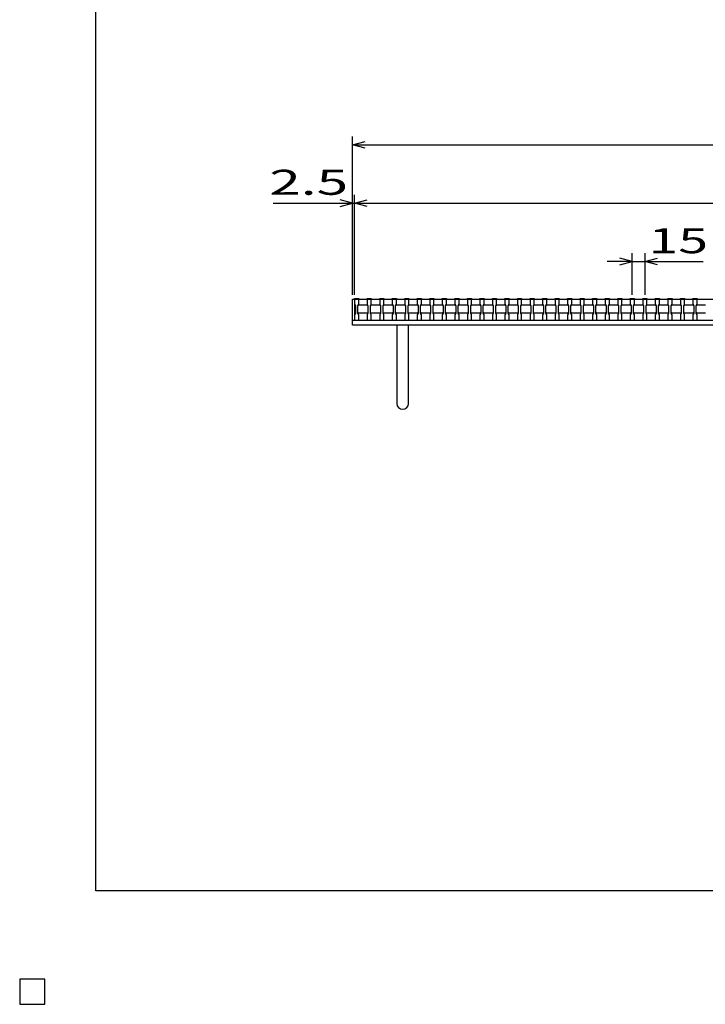
# Model space of a CAD drawing. Units: millimetres. Extents: x -182 to 173, y -128 to 105.
# Drawn here: x -182 to -100, y -128 to -10 of the extents above; entities that cross this region are included whole.
import ezdxf
from ezdxf.enums import TextEntityAlignment as Align

# ---------------------------------------------------------------- set-up
doc = ezdxf.new("R2010")
doc.units = ezdxf.units.MM
doc.header["$LTSCALE"] = 0.25
for name, color, linetype in [('16', 7, 'Continuous'), ('19', 7, 'Continuous'), ('22', 7, 'Continuous'), ('24', 7, 'Continuous'), ('32', 7, 'Continuous')]:
    doc.layers.add(name, color=color, linetype=linetype)
doc.styles.add('dcStyle0', font='txt.shx', dxfattribs={"width": 0.833333, "bigfont": 'bigfont'})

msp = doc.modelspace()

# ---------------------------------------------------------------- linework, layer by layer
at = {"color": 150, "linetype": 'Continuous', "lineweight": 25}
for p, q in [((-172.9, -114.65), (-172.9, 105.35)), ((173.1, -114.65), (-172.9, -114.65)), ((-179, -125.25), (-182, -125.25)), ((-182, -125.25), (-182, -128.25)), ((-179, -125.25), (-182, -125.25)), ((-182, -125.25), (-182, -128.25)), ((-179, -125.25), (-182, -125.25)), ((-182, -125.25), (-182, -128.25)), ((-179, -125.25), (-182, -125.25)), ((-182, -125.25), (-182, -128.25)), ((-179, -125.25), (-182, -125.25)), ((-182, -125.25), (-182, -128.25)), ((-179, -128.25), (-179, -125.25)), ((-179, -128.25), (-179, -125.25)), ((-179, -128.25), (-179, -125.25)), ((-179, -128.25), (-179, -125.25)), ((-179, -128.25), (-179, -125.25)), ((-182, -128.25), (-179, -128.25)), ((-182, -128.25), (-179, -128.25)), ((-182, -128.25), (-179, -128.25)), ((-182, -128.25), (-179, -128.25)), ((-182, -128.25), (-179, -128.25))]:
    msp.add_line(p, q, dxfattribs=at)
at = {"layer": '16', "color": 3, "linetype": 'Continuous', "lineweight": 25}
for p, q in [((-141.9, -43.75), (-141.9, -43.68)), ((-141.9, -43.68), (-141.4, -43.68)), ((-141.9, -43.75), (-141.9, -44.35)), ((-141.4, -43.75), (-141.9, -43.75)), ((-141.9, -43.75), (-141.9, -46.25)), ((-141.9, -43.75), (-42.4, -43.75)), ((-141.9, -44.35), (-141.8, -44.55)), ((-141.8, -44.55), (-141.8, -45.45)), ((-141.5, -44.55), (-141.4, -44.35)), ((-141.5, -44.55), (-141.4, -44.45)), ((-141.5, -45.45), (-141.5, -44.55)), ((-141.4, -43.68), (-141.4, -43.75)), ((-141.4, -44.35), (-141.4, -43.75)), ((-141.4, -44.45), (-140.4, -44.45)), ((-140.4, -43.75), (-140.4, -43.68)), ((-140.4, -43.68), (-139.9, -43.68)), ((-140.4, -43.75), (-140.4, -44.35)), ((-139.9, -43.75), (-140.4, -43.75)), ((-140.4, -44.35), (-140.3, -44.55)), ((-140.4, -44.45), (-140.3, -44.55)), ((-140.3, -44.55), (-140.3, -45.45)), ((-140, -44.55), (-139.9, -44.35)), ((-140, -44.55), (-139.9, -44.45)), ((-140, -45.45), (-140, -44.55)), ((-139.9, -43.68), (-139.9, -43.75)), ((-139.9, -44.35), (-139.9, -43.75)), ((-139.9, -44.45), (-138.9, -44.45)), ((-138.9, -43.75), (-138.9, -43.68)), ((-138.9, -43.68), (-138.4, -43.68)), ((-138.9, -43.75), (-138.9, -44.35)), ((-138.4, -43.75), (-138.9, -43.75)), ((-138.9, -44.35), (-138.8, -44.55)), ((-138.9, -44.45), (-138.8, -44.55)), ((-138.8, -44.55), (-138.8, -45.45)), ((-138.5, -44.55), (-138.4, -44.35)), ((-138.5, -44.55), (-138.4, -44.45)), ((-138.5, -45.45), (-138.5, -44.55)), ((-138.4, -43.68), (-138.4, -43.75)), ((-138.4, -44.35), (-138.4, -43.75)), ((-138.4, -44.45), (-137.4, -44.45)), ((-137.4, -43.75), (-137.4, -43.68)), ((-137.4, -43.68), (-136.9, -43.68)), ((-137.4, -43.75), (-137.4, -44.35)), ((-136.9, -43.75), (-137.4, -43.75)), ((-137.4, -44.35), (-137.3, -44.55)), ((-137.4, -44.45), (-137.3, -44.55)), ((-137.3, -44.55), (-137.3, -45.45)), ((-137, -44.55), (-136.9, -44.35)), ((-137, -44.55), (-136.9, -44.45)), ((-137, -45.45), (-137, -44.55)), ((-136.9, -43.68), (-136.9, -43.75)), ((-136.9, -44.35), (-136.9, -43.75)), ((-136.9, -44.45), (-135.9, -44.45)), ((-135.9, -43.75), (-135.9, -43.68)), ((-135.9, -43.68), (-135.4, -43.68)), ((-135.9, -43.75), (-135.9, -44.35)), ((-135.4, -43.75), (-135.9, -43.75)), ((-135.9, -44.35), (-135.8, -44.55)), ((-135.9, -44.45), (-135.8, -44.55)), ((-135.8, -44.55), (-135.8, -45.45)), ((-135.5, -44.55), (-135.4, -44.35)), ((-135.5, -44.55), (-135.4, -44.45)), ((-135.5, -45.45), (-135.5, -44.55)), ((-135.4, -43.68), (-135.4, -43.75)), ((-135.4, -44.35), (-135.4, -43.75)), ((-135.4, -44.45), (-134.4, -44.45)), ((-134.4, -43.75), (-134.4, -43.68)), ((-134.4, -43.68), (-133.9, -43.68)), ((-134.4, -43.75), (-134.4, -44.35)), ((-133.9, -43.75), (-134.4, -43.75)), ((-134.4, -44.35), (-134.3, -44.55)), ((-134.4, -44.45), (-134.3, -44.55)), ((-134.3, -44.55), (-134.3, -45.45)), ((-134, -44.55), (-133.9, -44.35)), ((-134, -44.55), (-133.9, -44.45)), ((-134, -45.45), (-134, -44.55)), ((-133.9, -43.68), (-133.9, -43.75)), ((-133.9, -44.35), (-133.9, -43.75)), ((-133.9, -44.45), (-132.9, -44.45)), ((-132.9, -43.75), (-132.9, -43.68)), ((-132.9, -43.68), (-132.4, -43.68)), ((-132.9, -43.75), (-132.9, -44.35)), ((-132.4, -43.75), (-132.9, -43.75)), ((-132.9, -44.35), (-132.8, -44.55)), ((-132.9, -44.45), (-132.8, -44.55)), ((-132.8, -44.55), (-132.8, -45.45)), ((-132.5, -44.55), (-132.4, -44.35)), ((-132.5, -44.55), (-132.4, -44.45)), ((-132.5, -45.45), (-132.5, -44.55)), ((-132.4, -43.68), (-132.4, -43.75)), ((-132.4, -44.35), (-132.4, -43.75)), ((-132.4, -44.45), (-131.4, -44.45)), ((-131.4, -43.75), (-131.4, -43.68)), ((-131.4, -43.68), (-130.9, -43.68)), ((-131.4, -43.75), (-131.4, -44.35)), ((-130.9, -43.75), (-131.4, -43.75)), ((-131.4, -44.35), (-131.3, -44.55)), ((-131.4, -44.45), (-131.3, -44.55)), ((-131.3, -44.55), (-131.3, -45.45)), ((-131, -44.55), (-130.9, -44.35)), ((-131, -44.55), (-130.9, -44.45)), ((-131, -45.45), (-131, -44.55)), ((-130.9, -43.68), (-130.9, -43.75)), ((-130.9, -44.35), (-130.9, -43.75)), ((-130.9, -44.45), (-129.9, -44.45)), ((-129.9, -43.75), (-129.9, -43.68)), ((-129.9, -43.68), (-129.4, -43.68)), ((-129.9, -43.75), (-129.9, -44.35)), ((-129.4, -43.75), (-129.9, -43.75)), ((-129.9, -44.35), (-129.8, -44.55)), ((-129.9, -44.45), (-129.8, -44.55)), ((-129.8, -44.55), (-129.8, -45.45)), ((-129.5, -44.55), (-129.4, -44.35)), ((-129.5, -44.55), (-129.4, -44.45)), ((-129.5, -45.45), (-129.5, -44.55)), ((-129.4, -43.68), (-129.4, -43.75)), ((-129.4, -44.35), (-129.4, -43.75)), ((-129.4, -44.45), (-128.4, -44.45)), ((-128.4, -43.75), (-128.4, -43.68)), ((-128.4, -43.68), (-127.9, -43.68)), ((-128.4, -43.75), (-128.4, -44.35)), ((-127.9, -43.75), (-128.4, -43.75)), ((-128.4, -44.35), (-128.3, -44.55)), ((-128.4, -44.45), (-128.3, -44.55)), ((-128.3, -44.55), (-128.3, -45.45)), ((-128, -44.55), (-127.9, -44.35)), ((-128, -44.55), (-127.9, -44.45)), ((-128, -45.45), (-128, -44.55)), ((-127.9, -43.68), (-127.9, -43.75)), ((-127.9, -44.35), (-127.9, -43.75)), ((-127.9, -44.45), (-126.9, -44.45)), ((-126.9, -43.75), (-126.9, -43.68)), ((-126.9, -43.68), (-126.4, -43.68)), ((-126.9, -43.75), (-126.9, -44.35)), ((-126.4, -43.75), (-126.9, -43.75)), ((-126.9, -44.35), (-126.8, -44.55)), ((-126.9, -44.45), (-126.8, -44.55)), ((-126.8, -44.55), (-126.8, -45.45)), ((-126.5, -44.55), (-126.4, -44.35)), ((-126.5, -44.55), (-126.4, -44.45)), ((-126.5, -45.45), (-126.5, -44.55)), ((-126.4, -43.68), (-126.4, -43.75)), ((-126.4, -44.35), (-126.4, -43.75)), ((-126.4, -44.45), (-125.4, -44.45)), ((-125.4, -43.75), (-125.4, -43.68)), ((-125.4, -43.68), (-124.9, -43.68)), ((-125.4, -43.75), (-125.4, -44.35)), ((-124.9, -43.75), (-125.4, -43.75)), ((-125.4, -44.35), (-125.3, -44.55)), ((-125.4, -44.45), (-125.3, -44.55)), ((-125.3, -44.55), (-125.3, -45.45)), ((-125, -44.55), (-124.9, -44.35)), ((-125, -44.55), (-124.9, -44.45)), ((-125, -45.45), (-125, -44.55)), ((-124.9, -43.68), (-124.9, -43.75)), ((-124.9, -44.35), (-124.9, -43.75)), ((-124.9, -44.45), (-123.9, -44.45)), ((-123.9, -43.75), (-123.9, -43.68)), ((-123.9, -43.68), (-123.4, -43.68)), ((-123.9, -43.75), (-123.9, -44.35)), ((-123.4, -43.75), (-123.9, -43.75)), ((-123.9, -44.35), (-123.8, -44.55)), ((-123.9, -44.45), (-123.8, -44.55)), ((-123.8, -44.55), (-123.8, -45.45)), ((-123.5, -44.55), (-123.4, -44.35)), ((-123.5, -44.55), (-123.4, -44.45)), ((-123.5, -45.45), (-123.5, -44.55)), ((-123.4, -43.68), (-123.4, -43.75)), ((-123.4, -44.35), (-123.4, -43.75)), ((-123.4, -44.45), (-122.4, -44.45)), ((-122.4, -43.75), (-122.4, -43.68)), ((-122.4, -43.68), (-121.9, -43.68)), ((-122.4, -43.75), (-122.4, -44.35)), ((-121.9, -43.75), (-122.4, -43.75)), ((-122.4, -44.35), (-122.3, -44.55)), ((-122.4, -44.45), (-122.3, -44.55)), ((-122.3, -44.55), (-122.3, -45.45)), ((-122, -44.55), (-121.9, -44.35)), ((-122, -44.55), (-121.9, -44.45)), ((-122, -45.45), (-122, -44.55)), ((-121.9, -43.68), (-121.9, -43.75)), ((-121.9, -44.35), (-121.9, -43.75)), ((-121.9, -44.45), (-120.9, -44.45)), ((-120.9, -43.75), (-120.9, -43.68)), ((-120.9, -43.68), (-120.4, -43.68)), ((-120.9, -43.75), (-120.9, -44.35)), ((-120.4, -43.75), (-120.9, -43.75)), ((-120.9, -44.35), (-120.8, -44.55)), ((-120.9, -44.45), (-120.8, -44.55)), ((-120.8, -44.55), (-120.8, -45.45)), ((-120.5, -44.55), (-120.4, -44.35)), ((-120.5, -44.55), (-120.4, -44.45)), ((-120.5, -45.45), (-120.5, -44.55)), ((-120.4, -43.68), (-120.4, -43.75)), ((-120.4, -44.35), (-120.4, -43.75)), ((-120.4, -44.45), (-119.4, -44.45)), ((-119.4, -43.75), (-119.4, -43.68)), ((-119.4, -43.68), (-118.9, -43.68)), ((-119.4, -43.75), (-119.4, -44.35)), ((-118.9, -43.75), (-119.4, -43.75)), ((-119.4, -44.35), (-119.3, -44.55)), ((-119.4, -44.45), (-119.3, -44.55)), ((-119.3, -44.55), (-119.3, -45.45)), ((-119, -44.55), (-118.9, -44.35)), ((-119, -44.55), (-118.9, -44.45)), ((-119, -45.45), (-119, -44.55)), ((-118.9, -43.68), (-118.9, -43.75)), ((-118.9, -44.35), (-118.9, -43.75)), ((-118.9, -44.45), (-117.9, -44.45)), ((-117.9, -43.75), (-117.9, -43.68)), ((-117.9, -43.68), (-117.4, -43.68)), ((-117.9, -43.75), (-117.9, -44.35)), ((-117.4, -43.75), (-117.9, -43.75)), ((-117.9, -44.35), (-117.8, -44.55)), ((-117.9, -44.45), (-117.8, -44.55)), ((-117.8, -44.55), (-117.8, -45.45)), ((-117.5, -44.55), (-117.4, -44.35)), ((-117.5, -44.55), (-117.4, -44.45)), ((-117.5, -45.45), (-117.5, -44.55)), ((-117.4, -43.68), (-117.4, -43.75)), ((-117.4, -44.35), (-117.4, -43.75)), ((-117.4, -44.45), (-116.4, -44.45)), ((-116.4, -43.75), (-116.4, -43.68)), ((-116.4, -43.68), (-115.9, -43.68)), ((-116.4, -43.75), (-116.4, -44.35)), ((-115.9, -43.75), (-116.4, -43.75)), ((-116.4, -44.35), (-116.3, -44.55)), ((-116.4, -44.45), (-116.3, -44.55)), ((-116.3, -44.55), (-116.3, -45.45)), ((-116, -44.55), (-115.9, -44.35)), ((-116, -44.55), (-115.9, -44.45)), ((-116, -45.45), (-116, -44.55)), ((-115.9, -43.68), (-115.9, -43.75)), ((-115.9, -44.35), (-115.9, -43.75)), ((-115.9, -44.45), (-114.9, -44.45)), ((-114.9, -43.75), (-114.9, -43.68)), ((-114.9, -43.68), (-114.4, -43.68)), ((-114.9, -43.75), (-114.9, -44.35)), ((-114.4, -43.75), (-114.9, -43.75)), ((-114.9, -44.35), (-114.8, -44.55)), ((-114.9, -44.45), (-114.8, -44.55)), ((-114.8, -44.55), (-114.8, -45.45)), ((-114.5, -44.55), (-114.4, -44.35)), ((-114.5, -44.55), (-114.4, -44.45)), ((-114.5, -45.45), (-114.5, -44.55)), ((-114.4, -43.68), (-114.4, -43.75)), ((-114.4, -44.35), (-114.4, -43.75)), ((-114.4, -44.45), (-113.4, -44.45)), ((-113.4, -43.75), (-113.4, -43.68)), ((-113.4, -43.68), (-112.9, -43.68)), ((-113.4, -43.75), (-113.4, -44.35)), ((-112.9, -43.75), (-113.4, -43.75)), ((-113.4, -44.35), (-113.3, -44.55)), ((-113.4, -44.45), (-113.3, -44.55)), ((-113.3, -44.55), (-113.3, -45.45)), ((-113, -44.55), (-112.9, -44.35)), ((-113, -44.55), (-112.9, -44.45)), ((-113, -45.45), (-113, -44.55)), ((-112.9, -43.68), (-112.9, -43.75)), ((-112.9, -44.35), (-112.9, -43.75)), ((-112.9, -44.45), (-111.9, -44.45)), ((-111.9, -43.75), (-111.9, -43.68)), ((-111.9, -43.68), (-111.4, -43.68)), ((-111.9, -43.75), (-111.9, -44.35)), ((-111.4, -43.75), (-111.9, -43.75)), ((-111.9, -44.35), (-111.8, -44.55)), ((-111.9, -44.45), (-111.8, -44.55)), ((-111.8, -44.55), (-111.8, -45.45)), ((-111.5, -44.55), (-111.4, -44.35)), ((-111.5, -44.55), (-111.4, -44.45)), ((-111.5, -45.45), (-111.5, -44.55)), ((-111.4, -43.68), (-111.4, -43.75)), ((-111.4, -44.35), (-111.4, -43.75)), ((-111.4, -44.45), (-110.4, -44.45)), ((-110.4, -43.75), (-110.4, -43.68)), ((-110.4, -43.68), (-109.9, -43.68)), ((-110.4, -43.75), (-110.4, -44.35)), ((-109.9, -43.75), (-110.4, -43.75)), ((-110.4, -44.35), (-110.3, -44.55)), ((-110.4, -44.45), (-110.3, -44.55)), ((-110.3, -44.55), (-110.3, -45.45)), ((-110, -44.55), (-109.9, -44.35)), ((-110, -44.55), (-109.9, -44.45)), ((-110, -45.45), (-110, -44.55)), ((-109.9, -43.68), (-109.9, -43.75)), ((-109.9, -44.35), (-109.9, -43.75)), ((-109.9, -44.45), (-108.9, -44.45)), ((-108.9, -43.75), (-108.9, -43.68)), ((-108.9, -43.68), (-108.4, -43.68)), ((-108.9, -43.75), (-108.9, -44.35)), ((-108.4, -43.75), (-108.9, -43.75)), ((-108.9, -44.35), (-108.8, -44.55)), ((-108.9, -44.45), (-108.8, -44.55)), ((-108.8, -44.55), (-108.8, -45.45)), ((-108.5, -44.55), (-108.4, -44.35)), ((-108.5, -44.55), (-108.4, -44.45)), ((-108.5, -45.45), (-108.5, -44.55)), ((-108.4, -43.68), (-108.4, -43.75)), ((-108.4, -44.35), (-108.4, -43.75)), ((-108.4, -44.45), (-107.4, -44.45)), ((-107.4, -43.75), (-107.4, -43.68)), ((-107.4, -43.68), (-106.9, -43.68)), ((-107.4, -43.75), (-107.4, -44.35)), ((-106.9, -43.75), (-107.4, -43.75)), ((-107.4, -44.35), (-107.3, -44.55)), ((-107.4, -44.45), (-107.3, -44.55)), ((-107.3, -44.55), (-107.3, -45.45)), ((-107, -44.55), (-106.9, -44.35)), ((-107, -44.55), (-106.9, -44.45)), ((-107, -45.45), (-107, -44.55)), ((-106.9, -43.68), (-106.9, -43.75)), ((-106.9, -44.35), (-106.9, -43.75)), ((-106.9, -44.45), (-105.9, -44.45)), ((-105.9, -43.75), (-105.9, -43.68)), ((-105.9, -43.68), (-105.4, -43.68)), ((-105.9, -43.75), (-105.9, -44.35)), ((-105.4, -43.75), (-105.9, -43.75)), ((-105.9, -44.35), (-105.8, -44.55)), ((-105.9, -44.45), (-105.8, -44.55)), ((-105.8, -44.55), (-105.8, -45.45)), ((-105.5, -44.55), (-105.4, -44.35)), ((-105.5, -44.55), (-105.4, -44.45)), ((-105.5, -45.45), (-105.5, -44.55)), ((-105.4, -43.68), (-105.4, -43.75)), ((-105.4, -44.35), (-105.4, -43.75)), ((-105.4, -44.45), (-104.4, -44.45)), ((-104.4, -43.75), (-104.4, -43.68)), ((-104.4, -43.68), (-103.9, -43.68)), ((-104.4, -43.75), (-104.4, -44.35)), ((-103.9, -43.75), (-104.4, -43.75)), ((-104.4, -44.35), (-104.3, -44.55)), ((-104.4, -44.45), (-104.3, -44.55)), ((-104.3, -44.55), (-104.3, -45.45)), ((-104, -44.55), (-103.9, -44.35)), ((-104, -44.55), (-103.9, -44.45)), ((-104, -45.45), (-104, -44.55)), ((-103.9, -43.68), (-103.9, -43.75)), ((-103.9, -44.35), (-103.9, -43.75)), ((-103.9, -44.45), (-102.9, -44.45)), ((-102.9, -43.75), (-102.9, -43.68)), ((-102.9, -43.68), (-102.4, -43.68)), ((-102.9, -43.75), (-102.9, -44.35)), ((-102.4, -43.75), (-102.9, -43.75)), ((-102.9, -44.35), (-102.8, -44.55)), ((-102.9, -44.45), (-102.8, -44.55)), ((-102.8, -44.55), (-102.8, -45.45)), ((-102.5, -44.55), (-102.4, -44.35)), ((-102.5, -44.55), (-102.4, -44.45)), ((-102.5, -45.45), (-102.5, -44.55)), ((-102.4, -43.68), (-102.4, -43.75)), ((-102.4, -44.35), (-102.4, -43.75)), ((-102.4, -44.45), (-101.4, -44.45)), ((-101.4, -43.75), (-101.4, -43.68)), ((-101.4, -43.68), (-100.9, -43.68)), ((-101.4, -43.75), (-101.4, -44.35)), ((-100.9, -43.75), (-101.4, -43.75)), ((-101.4, -44.35), (-101.3, -44.55)), ((-101.4, -44.45), (-101.3, -44.55)), ((-101.3, -44.55), (-101.3, -45.45)), ((-101, -44.55), (-100.9, -44.35)), ((-101, -44.55), (-100.9, -44.45)), ((-101, -45.45), (-101, -44.55)), ((-100.9, -43.68), (-100.9, -43.75)), ((-100.9, -44.35), (-100.9, -43.75)), ((-100.9, -44.45), (-99.9, -44.45)), ((-141.8, -45.45), (-141.9, -45.65)), ((-141.9, -45.65), (-141.9, -46.25)), ((-141.4, -45.45), (-141.5, -45.35)), ((-141.4, -45.65), (-141.5, -45.45)), ((-140.4, -45.45), (-141.4, -45.45)), ((-141.4, -46.25), (-141.4, -45.65)), ((-140.3, -45.35), (-140.4, -45.45)), ((-140.3, -45.45), (-140.4, -45.65)), ((-140.4, -45.65), (-140.4, -46.25)), ((-139.9, -45.45), (-140, -45.35)), ((-139.9, -45.65), (-140, -45.45)), ((-138.9, -45.45), (-139.9, -45.45)), ((-139.9, -46.25), (-139.9, -45.65)), ((-138.8, -45.35), (-138.9, -45.45)), ((-138.8, -45.45), (-138.9, -45.65)), ((-138.9, -45.65), (-138.9, -46.25)), ((-138.4, -45.45), (-138.5, -45.35)), ((-138.4, -45.65), (-138.5, -45.45)), ((-137.4, -45.45), (-138.4, -45.45)), ((-138.4, -46.25), (-138.4, -45.65)), ((-137.3, -45.35), (-137.4, -45.45)), ((-137.3, -45.45), (-137.4, -45.65)), ((-137.4, -45.65), (-137.4, -46.25)), ((-136.9, -45.45), (-137, -45.35)), ((-136.9, -45.65), (-137, -45.45)), ((-135.9, -45.45), (-136.9, -45.45)), ((-136.9, -46.25), (-136.9, -45.65)), ((-135.8, -45.35), (-135.9, -45.45)), ((-135.8, -45.45), (-135.9, -45.65)), ((-135.9, -45.65), (-135.9, -46.25)), ((-135.4, -45.45), (-135.5, -45.35)), ((-135.4, -45.65), (-135.5, -45.45)), ((-134.4, -45.45), (-135.4, -45.45)), ((-135.4, -46.25), (-135.4, -45.65)), ((-134.3, -45.35), (-134.4, -45.45)), ((-134.3, -45.45), (-134.4, -45.65)), ((-134.4, -45.65), (-134.4, -46.25)), ((-133.9, -45.45), (-134, -45.35)), ((-133.9, -45.65), (-134, -45.45)), ((-132.9, -45.45), (-133.9, -45.45)), ((-133.9, -46.25), (-133.9, -45.65)), ((-132.8, -45.35), (-132.9, -45.45)), ((-132.8, -45.45), (-132.9, -45.65)), ((-132.9, -45.65), (-132.9, -46.25)), ((-132.4, -45.45), (-132.5, -45.35)), ((-132.4, -45.65), (-132.5, -45.45)), ((-131.4, -45.45), (-132.4, -45.45)), ((-132.4, -46.25), (-132.4, -45.65)), ((-131.3, -45.35), (-131.4, -45.45)), ((-131.3, -45.45), (-131.4, -45.65)), ((-131.4, -45.65), (-131.4, -46.25)), ((-130.9, -45.45), (-131, -45.35)), ((-130.9, -45.65), (-131, -45.45)), ((-129.9, -45.45), (-130.9, -45.45)), ((-130.9, -46.25), (-130.9, -45.65)), ((-129.8, -45.35), (-129.9, -45.45)), ((-129.8, -45.45), (-129.9, -45.65)), ((-129.9, -45.65), (-129.9, -46.25)), ((-129.4, -45.45), (-129.5, -45.35)), ((-129.4, -45.65), (-129.5, -45.45)), ((-128.4, -45.45), (-129.4, -45.45)), ((-129.4, -46.25), (-129.4, -45.65)), ((-128.3, -45.35), (-128.4, -45.45)), ((-128.3, -45.45), (-128.4, -45.65)), ((-128.4, -45.65), (-128.4, -46.25)), ((-127.9, -45.45), (-128, -45.35)), ((-127.9, -45.65), (-128, -45.45)), ((-126.9, -45.45), (-127.9, -45.45)), ((-127.9, -46.25), (-127.9, -45.65)), ((-126.8, -45.35), (-126.9, -45.45)), ((-126.8, -45.45), (-126.9, -45.65)), ((-126.9, -45.65), (-126.9, -46.25)), ((-126.4, -45.45), (-126.5, -45.35)), ((-126.4, -45.65), (-126.5, -45.45)), ((-125.4, -45.45), (-126.4, -45.45)), ((-126.4, -46.25), (-126.4, -45.65)), ((-125.3, -45.35), (-125.4, -45.45)), ((-125.3, -45.45), (-125.4, -45.65)), ((-125.4, -45.65), (-125.4, -46.25)), ((-124.9, -45.45), (-125, -45.35)), ((-124.9, -45.65), (-125, -45.45)), ((-123.9, -45.45), (-124.9, -45.45)), ((-124.9, -46.25), (-124.9, -45.65)), ((-123.8, -45.35), (-123.9, -45.45)), ((-123.8, -45.45), (-123.9, -45.65)), ((-123.9, -45.65), (-123.9, -46.25)), ((-123.4, -45.45), (-123.5, -45.35)), ((-123.4, -45.65), (-123.5, -45.45)), ((-122.4, -45.45), (-123.4, -45.45)), ((-123.4, -46.25), (-123.4, -45.65)), ((-122.3, -45.35), (-122.4, -45.45)), ((-122.3, -45.45), (-122.4, -45.65)), ((-122.4, -45.65), (-122.4, -46.25)), ((-121.9, -45.45), (-122, -45.35)), ((-121.9, -45.65), (-122, -45.45)), ((-120.9, -45.45), (-121.9, -45.45)), ((-121.9, -46.25), (-121.9, -45.65)), ((-120.8, -45.35), (-120.9, -45.45)), ((-120.8, -45.45), (-120.9, -45.65)), ((-120.9, -45.65), (-120.9, -46.25)), ((-120.4, -45.45), (-120.5, -45.35)), ((-120.4, -45.65), (-120.5, -45.45)), ((-119.4, -45.45), (-120.4, -45.45)), ((-120.4, -46.25), (-120.4, -45.65)), ((-119.3, -45.35), (-119.4, -45.45)), ((-119.3, -45.45), (-119.4, -45.65)), ((-119.4, -45.65), (-119.4, -46.25)), ((-118.9, -45.45), (-119, -45.35)), ((-118.9, -45.65), (-119, -45.45)), ((-117.9, -45.45), (-118.9, -45.45)), ((-118.9, -46.25), (-118.9, -45.65)), ((-117.8, -45.35), (-117.9, -45.45)), ((-117.8, -45.45), (-117.9, -45.65)), ((-117.9, -45.65), (-117.9, -46.25)), ((-117.4, -45.45), (-117.5, -45.35)), ((-117.4, -45.65), (-117.5, -45.45)), ((-116.4, -45.45), (-117.4, -45.45)), ((-117.4, -46.25), (-117.4, -45.65)), ((-116.3, -45.35), (-116.4, -45.45)), ((-116.3, -45.45), (-116.4, -45.65)), ((-116.4, -45.65), (-116.4, -46.25)), ((-115.9, -45.45), (-116, -45.35)), ((-115.9, -45.65), (-116, -45.45)), ((-114.9, -45.45), (-115.9, -45.45)), ((-115.9, -46.25), (-115.9, -45.65)), ((-114.8, -45.35), (-114.9, -45.45)), ((-114.8, -45.45), (-114.9, -45.65)), ((-114.9, -45.65), (-114.9, -46.25)), ((-114.4, -45.45), (-114.5, -45.35)), ((-114.4, -45.65), (-114.5, -45.45)), ((-113.4, -45.45), (-114.4, -45.45)), ((-114.4, -46.25), (-114.4, -45.65)), ((-113.3, -45.35), (-113.4, -45.45)), ((-113.3, -45.45), (-113.4, -45.65)), ((-113.4, -45.65), (-113.4, -46.25)), ((-112.9, -45.45), (-113, -45.35)), ((-112.9, -45.65), (-113, -45.45)), ((-111.9, -45.45), (-112.9, -45.45)), ((-112.9, -46.25), (-112.9, -45.65)), ((-111.8, -45.35), (-111.9, -45.45)), ((-111.8, -45.45), (-111.9, -45.65)), ((-111.9, -45.65), (-111.9, -46.25)), ((-111.4, -45.45), (-111.5, -45.35)), ((-111.4, -45.65), (-111.5, -45.45)), ((-110.4, -45.45), (-111.4, -45.45)), ((-111.4, -46.25), (-111.4, -45.65)), ((-110.3, -45.35), (-110.4, -45.45)), ((-110.3, -45.45), (-110.4, -45.65)), ((-110.4, -45.65), (-110.4, -46.25)), ((-109.9, -45.45), (-110, -45.35)), ((-109.9, -45.65), (-110, -45.45)), ((-108.9, -45.45), (-109.9, -45.45)), ((-109.9, -46.25), (-109.9, -45.65)), ((-108.8, -45.35), (-108.9, -45.45)), ((-108.8, -45.45), (-108.9, -45.65)), ((-108.9, -45.65), (-108.9, -46.25)), ((-108.4, -45.45), (-108.5, -45.35)), ((-108.4, -45.65), (-108.5, -45.45)), ((-107.4, -45.45), (-108.4, -45.45)), ((-108.4, -46.25), (-108.4, -45.65)), ((-107.3, -45.35), (-107.4, -45.45)), ((-107.3, -45.45), (-107.4, -45.65)), ((-107.4, -45.65), (-107.4, -46.25)), ((-106.9, -45.45), (-107, -45.35)), ((-106.9, -45.65), (-107, -45.45)), ((-105.9, -45.45), (-106.9, -45.45)), ((-106.9, -46.25), (-106.9, -45.65)), ((-105.8, -45.35), (-105.9, -45.45)), ((-105.8, -45.45), (-105.9, -45.65)), ((-105.9, -45.65), (-105.9, -46.25)), ((-105.4, -45.45), (-105.5, -45.35)), ((-105.4, -45.65), (-105.5, -45.45)), ((-104.4, -45.45), (-105.4, -45.45)), ((-105.4, -46.25), (-105.4, -45.65)), ((-104.3, -45.35), (-104.4, -45.45)), ((-104.3, -45.45), (-104.4, -45.65)), ((-104.4, -45.65), (-104.4, -46.25)), ((-103.9, -45.45), (-104, -45.35)), ((-103.9, -45.65), (-104, -45.45)), ((-102.9, -45.45), (-103.9, -45.45)), ((-103.9, -46.25), (-103.9, -45.65)), ((-102.8, -45.35), (-102.9, -45.45)), ((-102.8, -45.45), (-102.9, -45.65)), ((-102.9, -45.65), (-102.9, -46.25)), ((-102.4, -45.45), (-102.5, -45.35)), ((-102.4, -45.65), (-102.5, -45.45)), ((-101.4, -45.45), (-102.4, -45.45)), ((-102.4, -46.25), (-102.4, -45.65)), ((-101.3, -45.35), (-101.4, -45.45)), ((-101.3, -45.45), (-101.4, -45.65)), ((-101.4, -45.65), (-101.4, -46.25)), ((-100.9, -45.45), (-101, -45.35)), ((-100.9, -45.65), (-101, -45.45)), ((-99.9, -45.45), (-100.9, -45.45)), ((-100.9, -46.25), (-100.9, -45.65)), ((-141.9, -46.25), (-141.4, -46.25)), ((-141.9, -46.25), (-42.4, -46.25)), ((-140.4, -46.25), (-139.9, -46.25)), ((-138.9, -46.25), (-138.4, -46.25)), ((-137.4, -46.25), (-136.9, -46.25)), ((-135.9, -46.25), (-135.4, -46.25)), ((-134.4, -46.25), (-133.9, -46.25)), ((-132.9, -46.25), (-132.4, -46.25)), ((-131.4, -46.25), (-130.9, -46.25)), ((-129.9, -46.25), (-129.4, -46.25)), ((-128.4, -46.25), (-127.9, -46.25)), ((-126.9, -46.25), (-126.4, -46.25)), ((-125.4, -46.25), (-124.9, -46.25)), ((-123.9, -46.25), (-123.4, -46.25)), ((-122.4, -46.25), (-121.9, -46.25)), ((-120.9, -46.25), (-120.4, -46.25)), ((-119.4, -46.25), (-118.9, -46.25)), ((-117.9, -46.25), (-117.4, -46.25)), ((-116.4, -46.25), (-115.9, -46.25)), ((-114.9, -46.25), (-114.4, -46.25)), ((-113.4, -46.25), (-112.9, -46.25)), ((-111.9, -46.25), (-111.4, -46.25)), ((-110.4, -46.25), (-109.9, -46.25)), ((-108.9, -46.25), (-108.4, -46.25)), ((-107.4, -46.25), (-106.9, -46.25)), ((-105.9, -46.25), (-105.4, -46.25)), ((-104.4, -46.25), (-103.9, -46.25)), ((-102.9, -46.25), (-102.4, -46.25)), ((-101.4, -46.25), (-100.9, -46.25)), ((-179, -125.25), (-182, -125.25)), ((-182, -125.25), (-182, -128.25)), ((-179, -125.25), (-182, -125.25)), ((-182, -125.25), (-182, -128.25)), ((-179, -125.25), (-182, -125.25)), ((-182, -125.25), (-182, -128.25)), ((-179, -125.25), (-182, -125.25)), ((-182, -125.25), (-182, -128.25)), ((-179, -125.25), (-182, -125.25)), ((-182, -125.25), (-182, -128.25)), ((-179, -128.25), (-179, -125.25)), ((-179, -128.25), (-179, -125.25)), ((-179, -128.25), (-179, -125.25)), ((-179, -128.25), (-179, -125.25)), ((-179, -128.25), (-179, -125.25)), ((-182, -128.25), (-179, -128.25)), ((-182, -128.25), (-179, -128.25)), ((-182, -128.25), (-179, -128.25)), ((-182, -128.25), (-179, -128.25)), ((-182, -128.25), (-179, -128.25))]:
    msp.add_line(p, q, dxfattribs=at)
at = {"layer": '19', "color": 6, "linetype": 'Continuous', "lineweight": 25}
for p, q in [((-142.15, -46.25), (-142.15, -43.75)), ((-142.15, -43.75), (-141.9, -43.75)), ((-142.15, -46.25), (-42.15, -46.25)), ((-142.15, -46.85), (-142.15, -46.25)), ((-42.15, -46.85), (-142.15, -46.85)), ((-136.85, -46.85), (-136.85, -56.25)), ((-135.45, -56.25), (-135.45, -46.85))]:
    msp.add_line(p, q, dxfattribs=at)
msp.add_arc((-136.15, -56.25), 0.7, 180, 0, dxfattribs=at)
at = {"layer": '22', "color": 4, "linetype": 'Continuous', "lineweight": 25}
for p, q in [((-142.15, -43.25), (-142.15, -24.25)), ((-142.15, -25.25), (-140.65, -24.85)), ((-140.65, -25.65), (-142.15, -25.25)), ((-142.15, -25.25), (-42.15, -25.25)), ((-142.15, -32.25), (-143.65, -31.85)), ((-142.15, -43.25), (-142.15, -31.25)), ((-141.9, -43.25), (-141.9, -31.25)), ((-141.9, -32.25), (-140.4, -31.85)), ((-151.65, -32.25), (-142.15, -32.25)), ((-143.65, -32.65), (-142.15, -32.25)), ((-142.15, -32.25), (-141.9, -32.25)), ((-140.4, -32.65), (-141.9, -32.25)), ((-141.9, -32.25), (-42.4, -32.25)), ((-108.65, -39.25), (-110.15, -38.85)), ((-108.65, -43.25), (-108.65, -38.25)), ((-107.15, -38.25), (-107.15, -43.25)), ((-107.15, -39.25), (-105.65, -38.85)), ((-108.65, -39.25), (-111.65, -39.25)), ((-110.15, -39.65), (-108.65, -39.25)), ((-108.65, -39.25), (-107.15, -39.25)), ((-105.65, -39.65), (-107.15, -39.25)), ((-107.15, -39.25), (-100.15, -39.25))]:
    msp.add_line(p, q, dxfattribs=at)
at = {"layer": '22', "color": 2, "linetype": 'Continuous', "lineweight": 25}
for p, q in [((-179, -125.25), (-182, -125.25)), ((-182, -125.25), (-182, -128.25)), ((-179, -125.25), (-182, -125.25)), ((-182, -125.25), (-182, -128.25)), ((-179, -125.25), (-182, -125.25)), ((-182, -125.25), (-182, -128.25)), ((-179, -128.25), (-179, -125.25)), ((-179, -128.25), (-179, -125.25)), ((-179, -128.25), (-179, -125.25)), ((-182, -128.25), (-179, -128.25)), ((-182, -128.25), (-179, -128.25)), ((-182, -128.25), (-179, -128.25))]:
    msp.add_line(p, q, dxfattribs=at)
at = {"layer": '24', "color": 4, "linetype": 'Continuous', "lineweight": 25}
for p, q in [((-179, -125.25), (-182, -125.25)), ((-182, -125.25), (-182, -128.25)), ((-179, -125.25), (-182, -125.25)), ((-182, -125.25), (-182, -128.25)), ((-179, -125.25), (-182, -125.25)), ((-182, -125.25), (-182, -128.25)), ((-179, -128.25), (-179, -125.25)), ((-179, -128.25), (-179, -125.25)), ((-179, -128.25), (-179, -125.25)), ((-182, -128.25), (-179, -128.25)), ((-182, -128.25), (-179, -128.25)), ((-182, -128.25), (-179, -128.25))]:
    msp.add_line(p, q, dxfattribs=at)
at = {"layer": '32', "color": 4, "linetype": 'Continuous', "lineweight": 25}
for p, q in [((-179, -125.25), (-182, -125.25)), ((-182, -125.25), (-182, -128.25)), ((-179, -125.25), (-182, -125.25)), ((-182, -125.25), (-182, -128.25)), ((-179, -125.25), (-182, -125.25)), ((-182, -125.25), (-182, -128.25)), ((-179, -125.25), (-182, -125.25)), ((-182, -125.25), (-182, -128.25)), ((-179, -125.25), (-182, -125.25)), ((-182, -125.25), (-182, -128.25)), ((-179, -128.25), (-179, -125.25)), ((-179, -128.25), (-179, -125.25)), ((-179, -128.25), (-179, -125.25)), ((-179, -128.25), (-179, -125.25)), ((-179, -128.25), (-179, -125.25)), ((-182, -128.25), (-179, -128.25)), ((-182, -128.25), (-179, -128.25)), ((-182, -128.25), (-179, -128.25)), ((-182, -128.25), (-179, -128.25)), ((-182, -128.25), (-179, -128.25))]:
    msp.add_line(p, q, dxfattribs=at)

# ---------------------------------------------------------------- texts
at = {"layer": '22', "color": 2, "style": 'dcStyle0', "width": 0.833333}
for s, p, p2 in [(' 2.5 ', (-153.65, -31.25), (-141.15, -31.25)), (' 15 ', (-108.15, -38.25), (-98.15, -38.25))]:
    msp.add_text(s, height=3, dxfattribs=at).set_placement(p, p2, align=Align.FIT)

doc.saveas('drawing.dxf')
